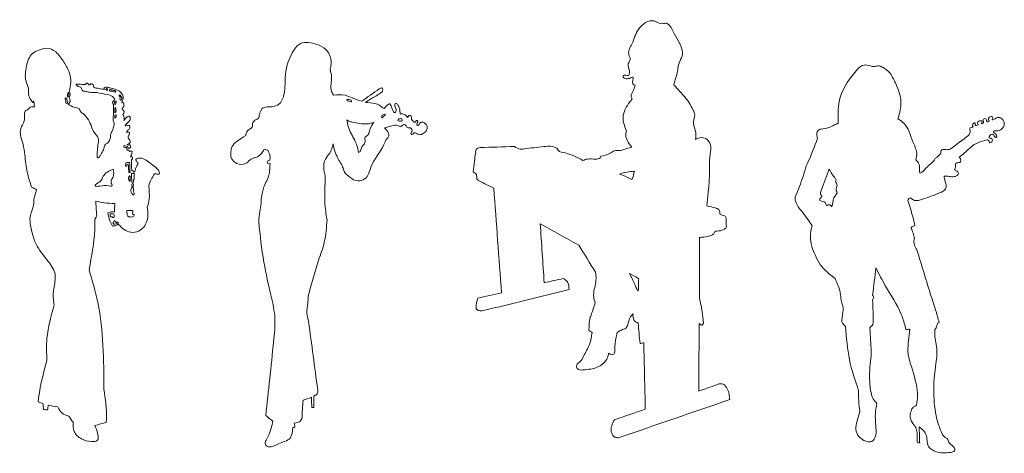
# Model space of a CAD drawing. Units: millimetres. Extents: x 6739 to 7456, y 1689 to 2325.
# Drawn here: x 7034 to 7038, y 1929 to 1931 of the extents above; entities that cross this region are included whole.
import ezdxf

# ---------------------------------------------------------------- set-up
doc = ezdxf.new("R2010")
doc.units = ezdxf.units.MM
doc.layers.add('19.- muebles y cosas', color=54, linetype='Continuous', lineweight=9)

msp = doc.modelspace()

# ---------------------------------------------------------------- linework, layer by layer
at = {"layer": '19.- muebles y cosas', "linetype": 'Continuous'}
for points in [[(7036.12578448, 1930.51654844), (7036.11585077, 1930.52124722), (7036.11585077, 1930.55030018), (7036.10065142, 1930.54501724), (7036.08379888, 1930.54402736), (7036.07520813, 1930.55030018), (7036.07520813, 1930.55624269), (7036.09734712, 1930.55756289), (7036.10131145, 1930.56845802), (7036.10098039, 1930.5783622), (7036.09612909, 1930.60639554), (7036.10429718, 1930.62369944), (7036.09841524, 1930.6455736), (7036.11096407, 1930.68908507), (7036.14055699, 1930.75282019), (7036.20368842, 1930.78632977), (7036.24051457, 1930.77450317), (7036.25629691, 1930.77647445), (7036.27010749, 1930.76661806), (7036.28917747, 1930.73310742), (7036.31087922, 1930.69499784), (7036.32140217, 1930.66937337), (7036.32271597, 1930.63914783), (7036.30956542, 1930.60892336), (7036.30430394, 1930.5806691), (7036.293781, 1930.53861697), (7036.28786366, 1930.51824888)], [(7034.75034964, 1930.69612335), (7034.7206776, 1930.69275009), (7034.69070157, 1930.66456062), (7034.65464789, 1930.56119392), (7034.65180998, 1930.50800662), (7034.64542209, 1930.46687427), (7034.62696633, 1930.43638002), (7034.59786687, 1930.42574299), (7034.57018532, 1930.42361558), (7034.55528163, 1930.41652387), (7034.54960165, 1930.40375837)], [(7034.75034964, 1930.69612335), (7034.78668025, 1930.68786969), (7034.82365839, 1930.66687708), (7034.83861829, 1930.64605228), (7034.84654278, 1930.60545312), (7034.84171646, 1930.58224813)], [(7033.61685582, 1930.66396408), (7033.59026321, 1930.64947796), (7033.565101, 1930.5963597), (7033.56307303, 1930.53269681), (7033.57362513, 1930.50431297)], [(7033.61685582, 1930.66396408), (7033.65011949, 1930.67174935), (7033.68804915, 1930.65601844), (7033.72240176, 1930.61275656), (7033.74601905, 1930.56591962), (7033.75210087, 1930.52766453)], [(7037.05986156, 1930.58365426), (7037.08767429, 1930.60088913), (7037.11323418, 1930.59718236), (7037.13137345, 1930.59512293), (7037.1478637, 1930.5980055), (7037.1639417, 1930.5926514), (7037.18043195, 1930.58194108), (7037.19733446, 1930.56670086), (7037.20475507, 1930.5543432), (7037.21794727, 1930.53045316), (7037.22495563, 1930.51479977), (7037.24315737, 1930.43488022), (7037.22984024, 1930.37426877)], [(7034.84171646, 1930.58224813), (7034.84822511, 1930.55347237), (7034.84822511, 1930.49054659), (7034.8558123, 1930.47462555)], [(7036.97947991, 1930.35691495), (7036.98786662, 1930.46580887), (7037.05986156, 1930.58365426)], [(7033.75210087, 1930.52766453), (7033.74538817, 1930.49122246)], [(7033.79206407, 1930.50848434), (7033.78263907, 1930.51086301), (7033.77388799, 1930.5193567), (7033.79126522, 1930.52010549), (7033.81351873, 1930.51898178)], [(7033.81351873, 1930.51898178), (7033.81812226, 1930.52506555), (7033.82631325, 1930.52017984), (7033.83046912, 1930.51724841), (7033.83303636, 1930.51956913), (7033.84562891, 1930.51798127), (7033.84648466, 1930.51089699), (7033.86420959, 1930.50307986), (7033.88829327, 1930.49904809), (7033.89355058, 1930.49917023)], [(7036.11301078, 1930.45859545), (7036.10844681, 1930.47061748), (7036.11606314, 1930.49187668), (7036.12578448, 1930.51654844)], [(7036.28786366, 1930.51824888), (7036.31309666, 1930.4899139), (7036.35211734, 1930.44199361), (7036.36918642, 1930.41153653), (7036.37569091, 1930.39123111), (7036.37203265, 1930.37173819), (7036.37040653, 1930.35590001), (7036.38017159, 1930.31728061), (7036.37945535, 1930.28791857)], [(7033.57362513, 1930.50431297), (7033.57349604, 1930.47802149), (7033.58632387, 1930.44995735), (7033.59251604, 1930.44310674), (7033.59406513, 1930.45039919), (7033.59671773, 1930.44222307), (7033.59804611, 1930.43051118), (7033.59826681, 1930.4245453)], [(7033.7387192, 1930.48219984), (7033.73790926, 1930.4699091), (7033.7387192, 1930.4677477), (7033.74277513, 1930.48098478), (7033.74074716, 1930.4867924), (7033.7387192, 1930.48219984)], [(7033.74538817, 1930.49122246), (7033.74938997, 1930.48047497), (7033.74526324, 1930.46288217), (7033.7488403, 1930.45161318), (7033.74636468, 1930.44309187), (7033.74086168, 1930.43622002)], [(7033.8024232, 1930.49131487), (7033.81888431, 1930.48899416), (7033.83193701, 1930.48616576), (7033.85080502, 1930.48585137), (7033.89494351, 1930.47861946), (7033.92619378, 1930.46834248), (7033.93529257, 1930.45806657), (7033.93608377, 1930.45589243)], [(7033.89355058, 1930.49917023), (7033.89152261, 1930.50598261), (7033.90235788, 1930.50721678), (7033.91632878, 1930.5043682), (7033.93771197, 1930.49952498), (7033.96137715, 1930.48604043), (7033.97021568, 1930.47455052)], [(7033.90122938, 1930.50122542), (7033.89882663, 1930.49730198), (7033.90163122, 1930.49490055), (7033.90683856, 1930.49522025), (7033.90587871, 1930.49986485), (7033.90403397, 1930.50178621), (7033.90122938, 1930.50122542)], [(7033.91773628, 1930.49768116), (7033.9140114, 1930.49340616), (7033.91710124, 1930.49118848), (7033.92621461, 1930.49071371), (7033.93350613, 1930.48825918), (7033.93984613, 1930.48730859), (7033.93992525, 1930.49103022), (7033.93136573, 1930.49411884), (7033.92478837, 1930.49625687), (7033.91773628, 1930.49768116)], [(7033.95762312, 1930.4759525), (7033.95510794, 1930.47232221), (7033.95629474, 1930.46945982), (7033.95867042, 1930.46659744), (7033.95874121, 1930.46303618), (7033.95874121, 1930.45584463), (7033.9602778, 1930.45326158), (7033.96523945, 1930.4564734), (7033.96551845, 1930.46387418), (7033.96398186, 1930.46799305), (7033.96195598, 1930.46994839), (7033.9604173, 1930.47288088), (7033.95762312, 1930.4759525)], [(7033.97021568, 1930.47455052), (7033.97216036, 1930.46358635), (7033.96934536, 1930.45300349), (7033.96599317, 1930.44496543), (7033.96706546, 1930.44255338)], [(7034.8558123, 1930.47462555), (7034.90554123, 1930.47362398), (7034.93536735, 1930.46259715), (7034.97533539, 1930.44859111)], [(7034.97533539, 1930.44859111), (7035.04864622, 1930.50054317)], [(7035.04864622, 1930.50054317), (7035.06019356, 1930.50466841), (7035.06420369, 1930.49720071), (7035.05928159, 1930.48718288), (7035.05399514, 1930.48281124), (7035.01370854, 1930.45858556), (7034.99055556, 1930.44328586)], [(7033.73030958, 1930.46287155), (7033.72828162, 1930.45953759), (7033.73054694, 1930.44667543), (7033.73150055, 1930.43905373), (7033.73614988, 1930.4401254), (7033.73579176, 1930.45120108), (7033.73412191, 1930.46013237), (7033.73030958, 1930.46287155)], [(7033.93608377, 1930.45589243), (7033.92920867, 1930.44710346), (7033.92625625, 1930.44268084), (7033.93078898, 1930.43467571), (7033.93131576, 1930.4334118)], [(7033.93131576, 1930.4334118), (7033.92992908, 1930.36578405)], [(7033.93810341, 1930.44751344), (7033.93506354, 1930.44564943), (7033.93623785, 1930.44130009), (7033.93665218, 1930.43729594), (7033.93796599, 1930.43467252), (7033.94155762, 1930.43971224), (7033.94266321, 1930.44475195), (7033.94052073, 1930.44841092), (7033.93810341, 1930.44751344)], [(7033.96706546, 1930.44255338), (7033.97283704, 1930.44222625), (7033.97474217, 1930.43679143), (7033.97433408, 1930.43339481), (7033.97501284, 1930.42809594), (7033.97338047, 1930.42347576), (7033.96712584, 1930.42021508), (7033.97011782, 1930.41247017), (7033.97378856, 1930.40934544), (7033.97555627, 1930.40187137), (7033.97229361, 1930.39494216), (7033.97066125, 1930.39303992), (7033.97297238, 1930.38774106), (7033.97501284, 1930.38488716), (7033.97447149, 1930.36727738)], [(7034.91376345, 1930.45778898), (7034.91277654, 1930.45253366), (7034.92411775, 1930.44809935), (7034.9321734, 1930.44612913), (7034.93233789, 1930.45089164), (7034.92083219, 1930.45565414), (7034.91376345, 1930.45778898)], [(7034.99055556, 1930.44328586), (7035.03080468, 1930.43880376), (7035.04943533, 1930.43164407), (7035.06391011, 1930.4210474), (7035.06964422, 1930.41818395)], [(7035.06964422, 1930.41818395), (7035.0860845, 1930.43549529), (7035.08986976, 1930.43783724), (7035.10032608, 1930.42360708), (7035.10627465, 1930.4100981), (7035.11348497, 1930.40091297), (7035.11781158, 1930.40289381), (7035.11474672, 1930.42883054), (7035.11636868, 1930.4389174), (7035.12267953, 1930.43747612), (7035.12952965, 1930.42865105), (7035.13475781, 1930.4142414), (7035.13673997, 1930.39767035), (7035.13710017, 1930.39604957)], [(7036.08896041, 1930.32256567), (7036.07417124, 1930.38134604), (7036.10281056, 1930.44576091), (7036.11301078, 1930.45859545)], [(7033.59826681, 1930.4245453), (7033.57766857, 1930.42110513), (7033.57183244, 1930.41527414), (7033.55986868, 1930.40711076), (7033.55665808, 1930.39778118), (7033.55694957, 1930.37533242), (7033.55199, 1930.35754845)], [(7033.80597877, 1930.39407126), (7033.82088104, 1930.37709128), (7033.83672168, 1930.34731926)], [(7033.93660846, 1930.38956151), (7033.94207814, 1930.3906831), (7033.94297969, 1930.38544265), (7033.93602547, 1930.37753099)], [(7033.93660846, 1930.38956151), (7033.93614207, 1930.37963291), (7033.93602547, 1930.37753099)], [(7033.93768907, 1930.42336211), (7033.93611084, 1930.39921822)], [(7033.93768907, 1930.42336211), (7033.94196571, 1930.41073256), (7033.9406644, 1930.40358243), (7033.93611084, 1930.39921822)], [(7033.97447149, 1930.36727738), (7033.98892337, 1930.38236784), (7033.99906737, 1930.38507622), (7034.00186363, 1930.37791229), (7033.99008726, 1930.35815066), (7033.98145695, 1930.34513875), (7033.98553787, 1930.34482436), (7033.99542161, 1930.34796078), (7033.99981485, 1930.34106237), (7033.99918813, 1930.33557445), (7033.99149893, 1930.32632453), (7033.98537963, 1930.3191128)], [(7034.54960165, 1930.40375837), (7034.54436933, 1930.39140709), (7034.54241423, 1930.37929266), (7034.52598645, 1930.36913145), (7034.51620681, 1930.35428102), (7034.51542602, 1930.3433381), (7034.50525495, 1930.33200432), (7034.49195656, 1930.32028074), (7034.4872635, 1930.30425669)], [(7035.07261954, 1930.39362477), (7035.0591296, 1930.38600519), (7035.05952104, 1930.37897296), (7035.06890507, 1930.38659148), (7035.07457464, 1930.39225677), (7035.07261954, 1930.39362477)], [(7035.07077688, 1930.33617098), (7035.10135256, 1930.34505447), (7035.1262899, 1930.34678783), (7035.13864926, 1930.34245442), (7035.15339471, 1930.3502535), (7035.16185221, 1930.34548781), (7035.16488791, 1930.33898769), (7035.1768142, 1930.33703766), (7035.18071606, 1930.33703766), (7035.18570477, 1930.3301042), (7035.18787224, 1930.3242541), (7035.18310215, 1930.31558834), (7035.18245253, 1930.30908823), (7035.18960663, 1930.30952157), (7035.19632974, 1930.31602168), (7035.20326939, 1930.31493833), (7035.2141109, 1930.30822154), (7035.23015766, 1930.31103826), (7035.24620443, 1930.32468744), (7035.25032282, 1930.3433211), (7035.24251702, 1930.35523692), (7035.23384298, 1930.36043701), (7035.22538756, 1930.36022034), (7035.21909753, 1930.35632027), (7035.21215997, 1930.3470045), (7035.2063051, 1930.34960349), (7035.21064212, 1930.36455375), (7035.20478724, 1930.36758714), (7035.2008833, 1930.36217038), (7035.19893237, 1930.36065368), (7035.18613785, 1930.3708372), (7035.18440346, 1930.37321951), (7035.18288561, 1930.38621974), (7035.17421157, 1930.38816977), (7035.17009109, 1930.38296968), (7035.16730315, 1930.3805109)], [(7035.13710017, 1930.39604957), (7035.15454195, 1930.39326153), (7035.16730315, 1930.3805109)], [(7037.61441498, 1930.36578039), (7037.61064429, 1930.37450562), (7037.61792124, 1930.3831597), (7037.62675768, 1930.38419844), (7037.62883562, 1930.37883266), (7037.62675768, 1930.36983128), (7037.63178179, 1930.37121627), (7037.64477411, 1930.37848641), (7037.65464952, 1930.38073702), (7037.66885571, 1930.37329376), (7037.67578495, 1930.363773), (7037.67699881, 1930.3499252), (7037.67318648, 1930.3393657), (7037.6560362, 1930.32586416), (7037.64477411, 1930.3243071), (7037.63472589, 1930.32482648)], [(7033.55199, 1930.35754845), (7033.53951404, 1930.32669733), (7033.55050963, 1930.26862432), (7033.55836332, 1930.22258503)], [(7033.83672168, 1930.34731926), (7033.84719257, 1930.3211871), (7033.86664357, 1930.29339273), (7033.86664357, 1930.27040442), (7033.86346004, 1930.24229779), (7033.86293535, 1930.21259375), (7033.86346004, 1930.20996503)], [(7033.92992908, 1930.36578405), (7033.93432648, 1930.35415713), (7033.92950016, 1930.33486814), (7033.92708701, 1930.32498202), (7033.92177973, 1930.31630245), (7033.91840047, 1930.30496974), (7033.91888352, 1930.29701347)], [(7034.91259539, 1930.36990679), (7034.91788602, 1930.34266684), (7034.94555508, 1930.28493584), (7034.95450603, 1930.26257523), (7034.96183087, 1930.23289668)], [(7034.91259539, 1930.36990679), (7034.92078847, 1930.36473962), (7034.93670822, 1930.36070679), (7034.96585974, 1930.35488217), (7035.00420374, 1930.35398575), (7035.0266259, 1930.35958732)], [(7035.0266259, 1930.35958732), (7035.01616125, 1930.34492808), (7035.00685634, 1930.32005133), (7035.00031854, 1930.30572877), (7034.98824651, 1930.29492392), (7034.9895041, 1930.28060137), (7034.98623519, 1930.2695448), (7034.9752521, 1930.25679204), (7034.97019259, 1930.24035694), (7034.96183087, 1930.23289668)], [(7035.13147225, 1930.37409787), (7035.12691245, 1930.36756696), (7035.13329617, 1930.36544168), (7035.14454369, 1930.36635297), (7035.1442397, 1930.37318658), (7035.13147225, 1930.37409787)], [(7036.97947991, 1930.35691495), (7036.91386245, 1930.331915), (7036.89613335, 1930.32705266), (7036.88918121, 1930.31072802), (7036.89230853, 1930.29301521)], [(7037.22984024, 1930.37426877), (7037.25559793, 1930.3561959), (7037.29315698, 1930.27846005), (7037.30925579, 1930.23065659), (7037.30567874, 1930.20251067)], [(7037.54618656, 1930.34001678), (7037.54348399, 1930.34732622), (7037.54957414, 1930.35635734), (7037.55507714, 1930.35832012), (7037.55547066, 1930.35007496), (7037.55625561, 1930.34693324), (7037.56745524, 1930.34968198), (7037.56548973, 1930.35773171), (7037.57020569, 1930.36420953), (7037.58238808, 1930.3655839), (7037.58278159, 1930.35714224), (7037.58238808, 1930.35419807), (7037.5898545, 1930.35812363), (7037.58808679, 1930.36793966), (7037.59574893, 1930.37539992), (7037.60105412, 1930.37343714), (7037.60341315, 1930.36578039), (7037.60439382, 1930.36303165), (7037.61382574, 1930.36499549), (7037.61441498, 1930.36578039)], [(7033.98537963, 1930.3191128), (7033.98921278, 1930.317526), (7033.9958526, 1930.31918502), (7033.99875922, 1930.31379375), (7033.99460751, 1930.30273506), (7033.99267115, 1930.2963762), (7034.00124941, 1930.28144612), (7033.99508431, 1930.2694464), (7033.98906495, 1930.26602852), (7033.99234843, 1930.26452458), (7033.99919021, 1930.26548154), (7034.00233627, 1930.25440904), (7033.99946297, 1930.25058119), (7033.99357895, 1930.2514022), (7033.98947512, 1930.25796392), (7033.98140281, 1930.26097075), (7033.97415293, 1930.26110777), (7033.97510862, 1930.25591299), (7033.98523388, 1930.2537261), (7033.98947512, 1930.24306251), (7033.99617949, 1930.24210555), (7033.99782227, 1930.23827877), (7034.00794546, 1930.23937168), (7034.0076727, 1930.22980313), (7034.00442878, 1930.21838544), (7034.0027402, 1930.21428782)], [(7034.4872635, 1930.30425669), (7034.45082879, 1930.28043249), (7034.42979123, 1930.25803365), (7034.42496283, 1930.23735861), (7034.42737599, 1930.20806879), (7034.44944836, 1930.18739375), (7034.49117786, 1930.18911649), (7034.51014581, 1930.20531261), (7034.53359861, 1930.21392739), (7034.55291219, 1930.22839971), (7034.56532777, 1930.24631857)], [(7035.07077688, 1930.33617098), (7035.08737124, 1930.31408121), (7035.08761276, 1930.3001442), (7035.08087924, 1930.29005202), (7035.06837205, 1930.26650291), (7035.01396463, 1930.17067507), (7034.98831313, 1930.12183074), (7034.95878684, 1930.11312569), (7034.92490478, 1930.12908496), (7034.90167268, 1930.15374928), (7034.89489752, 1930.17164265), (7034.86972699, 1930.21855288), (7034.86295183, 1930.23499541), (7034.85472336, 1930.26933238)], [(7036.11117853, 1930.25489544), (7036.08657641, 1930.31439698), (7036.08896041, 1930.32256567)], [(7037.44966654, 1930.24672844), (7037.52815139, 1930.30564689)], [(7037.63472589, 1930.32482648), (7037.63168185, 1930.32119087), (7037.64247547, 1930.31040727), (7037.6457298, 1930.30133472), (7037.64161764, 1930.29602842), (7037.63322469, 1930.30544296), (7037.62619968, 1930.3102352), (7037.61746317, 1930.30373084), (7037.6143775, 1930.29517236), (7037.62500039, 1930.29140611), (7037.62739897, 1930.28284763), (7037.62551466, 1930.27771232), (7037.61523532, 1930.27497314), (7037.611981, 1930.28301863), (7037.61043816, 1930.28455869), (7037.59647975, 1930.28376741), (7037.55751736, 1930.2699876), (7037.51062633, 1930.23105807), (7037.48821458, 1930.21279933)], [(7037.52815139, 1930.30564689), (7037.53357318, 1930.32513767), (7037.53287152, 1930.33371528), (7037.54618656, 1930.34001678)], [(7033.91888352, 1930.29701347), (7033.9118127, 1930.2790723), (7033.90266186, 1930.27035556), (7033.89776892, 1930.26737953), (7033.89053362, 1930.25015847), (7033.8803209, 1930.22974896), (7033.86606475, 1930.21082853), (7033.86339596, 1930.21027179)], [(7034.85472336, 1930.26933238), (7034.84032145, 1930.23029663), (7034.82216136, 1930.20555478), (7034.81514675, 1930.16761726), (7034.81762237, 1930.14988533), (7034.82092459, 1930.13586547), (7034.8217491, 1930.12349401)], [(7036.37945535, 1930.28791857), (7036.41226304, 1930.29538733), (7036.44164775, 1930.26476244), (7036.44101687, 1930.22719242), (7036.43693803, 1930.11925652), (7036.42624644, 1930.00924844)], [(7036.89230853, 1930.29301521), (7036.85056446, 1930.18947326), (7036.84531548, 1930.17855158)], [(7033.55836332, 1930.22258503), (7033.56827829, 1930.14987614), (7033.58654041, 1930.08772994)], [(7034.56532777, 1930.24631857), (7034.58049381, 1930.24233672)], [(7034.58049381, 1930.24233672), (7034.58965506, 1930.21650407), (7034.58863066, 1930.20048745)], [(7035.45438555, 1930.23170001), (7035.44888672, 1930.19550435), (7035.44413536, 1930.1513057)], [(7035.47264768, 1930.25389812), (7035.45621156, 1930.24568801), (7035.45438555, 1930.23170001)], [(7035.47264768, 1930.25389812), (7035.61822411, 1930.25820498)], [(7035.61822411, 1930.25820498), (7035.64160821, 1930.24679366), (7035.6579777, 1930.24786639), (7035.74076001, 1930.2576856), (7035.77634522, 1930.25806371), (7035.79641044, 1930.25087748)], [(7035.79641044, 1930.25087748), (7035.80127632, 1930.24237635), (7035.83047156, 1930.23089493), (7035.90532314, 1930.19955206)], [(7035.98088056, 1930.21782142), (7036.01747767, 1930.22810796), (7036.03724723, 1930.23974337), (7036.06351504, 1930.24136734), (7036.08870015, 1930.25002566), (7036.11117853, 1930.25489544)], [(7037.3828602, 1930.19943373), (7037.38907319, 1930.20952272), (7037.40125557, 1930.21829362), (7037.41023152, 1930.2325429), (7037.41248435, 1930.24132442), (7037.42578066, 1930.24582777), (7037.4413298, 1930.2449271), (7037.44966654, 1930.24672844)], [(7033.98289776, 1930.19003453), (7033.98185879, 1930.18007406), (7033.98286861, 1930.1748506), (7033.98754502, 1930.17833326), (7033.98818838, 1930.18172352), (7033.99313962, 1930.18099066), (7033.9936893, 1930.17778309), (7033.99605665, 1930.14831271)], [(7033.98289776, 1930.19003453), (7033.99545909, 1930.19095007), (7033.99873007, 1930.19081943)], [(7033.99873007, 1930.19081943), (7034.00077678, 1930.14825536)], [(7034.0027402, 1930.21428782), (7034.01073339, 1930.21343707), (7034.00891363, 1930.20479468), (7034.00618191, 1930.20221694)], [(7034.00618191, 1930.20221694), (7034.00610696, 1930.16819542)], [(7034.02017989, 1930.15264081), (7034.02977005, 1930.17750906), (7034.03413414, 1930.18870689), (7034.02646576, 1930.19766473), (7034.02469805, 1930.2030868), (7034.03483789, 1930.20896346), (7034.06235704, 1930.20346385), (7034.10808209, 1930.17089212), (7034.12290041, 1930.15206727), (7034.12268804, 1930.14212698), (7034.11083463, 1930.14276106), (7034.1036368, 1930.1425497)], [(7034.58937606, 1930.18729604), (7034.58543464, 1930.14103157), (7034.56401605, 1930.08790906), (7034.55292261, 1930.0443413)], [(7034.58863066, 1930.20048745), (7034.57790159, 1930.1935062), (7034.5800524, 1930.18681809), (7034.58937606, 1930.18729604)], [(7035.90532314, 1930.19955206), (7035.92438687, 1930.20543084), (7035.95883317, 1930.20508671), (7035.97812385, 1930.21024857), (7035.98088056, 1930.21782142)], [(7036.84531548, 1930.17855158), (7036.83129044, 1930.13237952), (7036.79877027, 1930.04774951)], [(7037.30567874, 1930.20251067), (7037.31751758, 1930.18774096), (7037.32141944, 1930.16435329), (7037.32271867, 1930.14713861), (7037.34157419, 1930.16045641), (7037.3828602, 1930.19943373)], [(7037.48821458, 1930.21279933), (7037.4953208, 1930.20063179), (7037.49018633, 1930.19152632), (7037.48206613, 1930.18987155), (7037.47461221, 1930.18771972), (7037.47394802, 1930.18689127), (7037.47179512, 1930.17166167), (7037.47013777, 1930.15841928), (7037.48206197, 1930.15206255), (7037.48506436, 1930.14573237), (7037.47639449, 1930.13473847), (7037.4567207, 1930.13107419), (7037.4360475, 1930.13340658), (7037.42471254, 1930.13273958)], [(7033.9301352, 1930.16238249), (7033.88790392, 1930.13292486), (7033.8771457, 1930.1134192), (7033.85842135, 1930.10028302), (7033.85443621, 1930.09550565), (7033.90145008, 1930.09351526), (7033.92615006, 1930.09351526), (7033.92057419, 1930.10744802), (7033.92933776, 1930.12974065), (7033.9301352, 1930.16238249)], [(7033.99605665, 1930.14831271), (7034.00077678, 1930.14825536)], [(7034.00610696, 1930.16819542), (7034.00817449, 1930.16351045), (7034.00826818, 1930.16060558), (7034.00883243, 1930.15554569), (7034.0139898, 1930.15535769), (7034.01511622, 1930.15095312), (7034.02017989, 1930.15264081)], [(7034.00653587, 1930.14486192), (7034.01463525, 1930.14474827), (7034.01874116, 1930.14451992)], [(7034.00653587, 1930.14486192), (7034.00795587, 1930.10879371)], [(7034.01874116, 1930.14451992), (7034.01833306, 1930.12017423)], [(7034.1036368, 1930.1425497), (7034.0891537, 1930.11949766), (7034.07924289, 1930.09319237)], [(7035.44413536, 1930.1513057), (7035.45745457, 1930.13880891), (7035.45986981, 1930.12282202), (7035.47677648, 1930.10985153), (7035.50877632, 1930.09356301), (7035.53051138, 1930.08330833)], [(7036.05935916, 1930.14213013), (7036.08999522, 1930.15071516), (7036.12175145, 1930.15407568)], [(7036.05935916, 1930.14213013), (7036.0923709, 1930.12816444), (7036.11253606, 1930.12110034), (7036.1175102, 1930.13706173), (7036.12175145, 1930.15407568)], [(7036.94041343, 1930.16307345), (7036.90711228, 1930.07322954)], [(7036.94041343, 1930.16307345), (7036.96664375, 1930.12406532), (7036.97030409, 1930.11979882)], [(7034.00038118, 1930.13630662), (7033.99356854, 1930.12524793), (7033.99754327, 1930.11674042)], [(7034.00038118, 1930.13630662), (7034.00140765, 1930.11975044), (7034.00081217, 1930.1111038), (7033.99754327, 1930.11674042)], [(7034.00970691, 1930.10162553), (7034.00757901, 1930.09449983), (7034.00970691, 1930.09049886), (7034.0070793, 1930.08324784), (7034.00757901, 1930.06074597), (7034.0142105, 1930.05549489), (7034.01446035, 1930.09262415), (7034.01396065, 1930.10275031), (7034.00970691, 1930.10162553)], [(7034.01833488, 1930.12028246), (7034.01570545, 1930.11728422), (7034.01520366, 1930.10984733), (7034.01510164, 1930.10823929), (7034.00795587, 1930.10879371)], [(7034.8217491, 1930.12349401), (7034.82345642, 1929.98619182), (7034.82916971, 1929.9503063)], [(7036.97030409, 1930.11979882), (7036.96879456, 1930.10778529), (7036.97386865, 1930.09891349), (7036.97048523, 1930.08032337), (7036.9744558, 1930.06272314)], [(7037.28371881, 1930.04214263), (7037.30047557, 1930.0315672), (7037.33340402, 1930.03626703), (7037.40514078, 1930.06270508), (7037.43101298, 1930.08062395), (7037.42954302, 1930.11029294), (7037.42509773, 1930.12721979), (7037.42471254, 1930.13273958)], [(7033.60784448, 1930.07607009), (7033.59670107, 1930.03697169), (7033.59334056, 1930.0041408), (7033.5877397, 1929.98698028), (7033.58064598, 1929.96273018), (7033.58251154, 1929.92393129)], [(7033.58654041, 1930.08772994), (7033.60101727, 1930.08022188), (7033.60784448, 1930.07607009)], [(7034.07924289, 1930.09319237), (7034.08098769, 1930.03777358), (7034.0732152, 1930.00119132)], [(7035.53051138, 1930.08330833), (7035.56292556, 1929.64290854)], [(7036.90711228, 1930.07322954), (7036.90621489, 1930.05533404), (7036.90991271, 1930.04861619), (7036.90520715, 1930.04223397), (7036.90083682, 1930.03316567), (7036.91394574, 1930.02678345), (7036.92436874, 1930.02275274), (7036.92974681, 1930.01066168), (7036.94554581, 1930.01301213), (7036.95058866, 1930.00595865), (7036.95764907, 1930.03249336), (7036.96605243, 1930.04995976), (7036.9744558, 1930.06272314)], [(7033.85244363, 1929.95241709), (7033.86034313, 1929.97076823), (7033.85944991, 1929.9829655), (7033.85736572, 1930.02877751)], [(7033.85736572, 1930.02877751), (7033.89212018, 1930.02111544), (7033.93663553, 1930.01893281)], [(7033.93663553, 1930.01893281), (7033.93528216, 1929.98226133)], [(7034.55292261, 1930.0443413), (7034.5515859, 1930.01853202), (7034.54628486, 1929.98462202), (7034.54204154, 1929.94170533)], [(7036.79877027, 1930.04774951), (7036.79877027, 1930.03375408), (7036.82367619, 1929.98839029), (7036.86950951, 1929.9257449)], [(7037.28371881, 1930.04214263), (7037.27625655, 1930.03895948), (7037.27168425, 1930.0315364)], [(7037.27168425, 1930.0315364), (7037.29283842, 1929.96234522), (7037.30186017, 1929.92546238)], [(7033.93528216, 1929.98226133), (7033.91710332, 1929.98241958), (7033.90741322, 1929.97895073)], [(7033.90741322, 1929.97895073), (7033.91595609, 1929.94529458), (7033.92646862, 1929.92312302)], [(7033.91673063, 1929.97469379), (7033.92738475, 1929.97518661), (7033.93231933, 1929.97400448), (7033.93320631, 1929.96483634), (7033.9336019, 1929.96109134), (7033.9284716, 1929.95921778), (7033.92491954, 1929.96227347), (7033.91850666, 1929.96276629), (7033.91702629, 1929.96937155), (7033.91673063, 1929.97469379)], [(7033.95124772, 1929.93139049), (7033.97603723, 1929.90869638), (7034.003496, 1929.89753891), (7034.03718026, 1929.90247666), (7034.07137254, 1929.94339658), (7034.07542431, 1929.98241746), (7034.0732152, 1930.00119132)], [(7033.98707446, 1929.98857663), (7034.00029165, 1929.98925214), (7034.0126406, 1929.98944438)], [(7033.98707446, 1929.98857663), (7033.98848613, 1929.97536398), (7033.99419733, 1929.96256343), (7034.0029963, 1929.96194634), (7034.01410848, 1929.96318051), (7034.01704216, 1929.97243362), (7034.01055849, 1929.97413087), (7034.01225749, 1929.98245888), (7034.0126406, 1929.98944438)], [(7036.42624644, 1930.00924844), (7036.45383846, 1930.00228737), (7036.48012084, 1929.98731586), (7036.48287962, 1929.97257483), (7036.50097309, 1929.96661958), (7036.50547876, 1929.96177211), (7036.50755878, 1929.93649389), (7036.50755878, 1929.91779543), (7036.49820182, 1929.90879192), (7036.46908986, 1929.90221321), (7036.46007852, 1929.89978948), (7036.45730724, 1929.8939022), (7036.44760256, 1929.885246), (7036.41427018, 1929.87666946), (7036.39607469, 1929.87576667)], [(7033.82831623, 1929.74033278), (7033.85190437, 1929.90815152), (7033.85244363, 1929.95241709)], [(7033.92646862, 1929.92312302), (7033.94497227, 1929.92766461), (7033.95124772, 1929.93139049)], [(7033.93394753, 1929.94467961), (7033.92997488, 1929.93823154), (7033.92935442, 1929.93364429), (7033.93729764, 1929.932032), (7033.94486816, 1929.9346363), (7033.95156837, 1929.93860434), (7033.94710017, 1929.9409601), (7033.94300468, 1929.93848008), (7033.94052281, 1929.93885181), (7033.93692494, 1929.94753138), (7033.93394753, 1929.94467961)], [(7034.54204154, 1929.94170533), (7034.56360796, 1929.7716158), (7034.59472914, 1929.62810239)], [(7034.82916971, 1929.9503063), (7034.81759947, 1929.85591656), (7034.7927704, 1929.77897198)], [(7035.74241112, 1929.68519434), (7035.72602081, 1929.93330543)], [(7035.72602081, 1929.93330543), (7035.88796049, 1929.84347851)], [(7033.58251154, 1929.92393129), (7033.60470884, 1929.84954639), (7033.65637204, 1929.77493208)], [(7036.86950951, 1929.9257449), (7036.86197854, 1929.87872527), (7036.88325347, 1929.79900858), (7036.90399745, 1929.75915077)], [(7037.30186017, 1929.92546238), (7037.28894072, 1929.91982257), (7037.28577801, 1929.91752416)], [(7037.28577801, 1929.91752416), (7037.29427715, 1929.89296392), (7037.30071709, 1929.87228145)], [(7036.39593727, 1929.62003175), (7036.39607469, 1929.87576667)], [(7037.30071709, 1929.87228145), (7037.29811655, 1929.86550731), (7037.31041136, 1929.82286995)], [(7035.88796049, 1929.84347851), (7035.95826684, 1929.72924324)], [(7037.31041136, 1929.82286995), (7037.37045711, 1929.62760204), (7037.38865261, 1929.57015143), (7037.40393524, 1929.51779257)], [(7033.65637204, 1929.77493208), (7033.68565057, 1929.7191851), (7033.67968743, 1929.66092728), (7033.67836321, 1929.61326084), (7033.68167584, 1929.59273874)], [(7034.7927704, 1929.77897198), (7034.74942727, 1929.62892659)], [(7033.89032541, 1929.23753613), (7033.86493625, 1929.60226375), (7033.82831623, 1929.74033278)], [(7035.95826684, 1929.72924324), (7035.96077994, 1929.70239946), (7035.95095658, 1929.64221711), (7035.95394648, 1929.6102051), (7035.95736321, 1929.60209589)], [(7036.10110532, 1929.72348872), (7036.13643443, 1929.70468194), (7036.14048829, 1929.7020787)], [(7036.10110532, 1929.72348872), (7036.12454771, 1929.67532946), (7036.13766079, 1929.65058122), (7036.13911826, 1929.68988674), (7036.14048829, 1929.7020787)], [(7036.90399745, 1929.75915077), (7036.95318504, 1929.71240305), (7036.96579842, 1929.70332944)], [(7037.13791542, 1929.74715211), (7037.12399656, 1929.63448982)], [(7037.13791542, 1929.74715211), (7037.17816246, 1929.67127176), (7037.24413596, 1929.55231859), (7037.24832307, 1929.54186106), (7037.26454473, 1929.48696164)], [(7035.74241112, 1929.68519434), (7035.82253875, 1929.70246213)], [(7035.82253875, 1929.70246213), (7035.83995553, 1929.68888942), (7035.84719568, 1929.65655662)], [(7036.96579842, 1929.70332944), (7036.98885979, 1929.63511222), (7036.99282203, 1929.60458186), (7036.99904543, 1929.58648987), (7036.99734852, 1929.55313323), (7036.99621585, 1929.54012982), (7036.99451894, 1929.52090774), (7037.01036374, 1929.50055452)], [(7035.56292556, 1929.64290854), (7035.46297839, 1929.61981295)], [(7035.48681222, 1929.56768139), (7035.84735949, 1929.65659702)], [(7034.59472914, 1929.62810239), (7034.60980981, 1929.53482255), (7034.60454001, 1929.43704043)], [(7034.74942727, 1929.62892659), (7034.74890675, 1929.59745945)], [(7035.46297839, 1929.61981295), (7035.45852061, 1929.60200773), (7035.45620948, 1929.58181595), (7035.45909735, 1929.57287405), (7035.47353257, 1929.56710466), (7035.48681222, 1929.56768139)], [(7035.95736321, 1929.60209589), (7035.93967159, 1929.54828619), (7035.93402076, 1929.53172683), (7035.93138482, 1929.49484505), (7035.93025424, 1929.48468384)], [(7036.41275025, 1929.51551159), (7036.40720977, 1929.56402348), (7036.39593727, 1929.62003175)], [(7037.12399656, 1929.63448982), (7037.12775892, 1929.62513369), (7037.12336777, 1929.61197202)], [(7037.12336777, 1929.61197202), (7037.12577468, 1929.56384355), (7037.12577468, 1929.54353176), (7037.12539157, 1929.50903972)], [(7033.68167584, 1929.59273874), (7033.65124383, 1929.45040321), (7033.65106685, 1929.35831825)], [(7034.75164471, 1929.52142828), (7034.74435943, 1929.55831537), (7034.74890675, 1929.59745945)], [(7034.78985754, 1929.23529045), (7034.75164471, 1929.52142828)], [(7036.11608396, 1929.55475232), (7036.1027356, 1929.53652545), (7036.09403033, 1929.50860044), (7036.08532506, 1929.49395075), (7036.0669984, 1929.48616867), (7036.04958577, 1929.47609774)], [(7036.11608396, 1929.55475232), (7036.12065834, 1929.52667012), (7036.13307808, 1929.51752748), (7036.13765246, 1929.51622108)], [(7036.13765246, 1929.51622108), (7036.14550615, 1929.429401)], [(7036.39436528, 1929.51333002), (7036.4071369, 1929.50688088), (7036.41275025, 1929.51551159)], [(7037.40393524, 1929.51779257), (7037.39699559, 1929.51489832), (7037.39445334, 1929.503179), (7037.38565646, 1929.48774866)], [(7035.94391491, 1929.47554757), (7035.93325871, 1929.42542658), (7035.90755724, 1929.37555732), (7035.8937758, 1929.35360031), (7035.87924897, 1929.33834097), (7035.88185785, 1929.32419897), (7035.9135183, 1929.31898932), (7035.97236892, 1929.33238678), (7036.00812695, 1929.36923033), (7036.01334053, 1929.38932758)], [(7035.93025424, 1929.48468384), (7035.94391491, 1929.47554757)], [(7036.04958577, 1929.47609774), (7036.04393078, 1929.44885674), (7036.04068895, 1929.42726297), (7036.03924814, 1929.39703106), (7036.0356461, 1929.38515455), (7036.026641, 1929.38191511), (7036.01334053, 1929.38932758)], [(7036.39269752, 1929.22893193), (7036.39436528, 1929.51333002)], [(7037.01036374, 1929.50055452), (7037.02641883, 1929.36139152), (7037.06513761, 1929.23053953)], [(7037.11241383, 1929.4956805), (7037.11538082, 1929.44165838), (7037.11754413, 1929.37840016), (7037.11267409, 1929.32920002), (7037.11552032, 1929.23198719), (7037.12584339, 1929.19720626), (7037.14182352, 1929.17740003)], [(7037.12539157, 1929.50903972), (7037.11241383, 1929.4956805)], [(7037.26434008, 1929.48776096), (7037.28042492, 1929.48949477)], [(7037.28042492, 1929.48949477), (7037.27483031, 1929.44050599), (7037.27401621, 1929.37993915), (7037.28215307, 1929.34660695)], [(7037.38565646, 1929.48774866), (7037.38576889, 1929.45797771), (7037.39173204, 1929.42608254), (7037.38206483, 1929.27939873), (7037.38118202, 1929.20929945)], [(7034.60454001, 1929.43704043), (7034.57170733, 1929.12600249)], [(7036.14550615, 1929.429401), (7036.16126142, 1929.43222621)], [(7036.16126142, 1929.43222621), (7036.16792415, 1929.15358263)], [(7033.65106685, 1929.35831825), (7033.621349, 1929.23443052), (7033.61376598, 1929.18464197)], [(7037.28215307, 1929.34660695), (7037.3115586, 1929.23152729), (7037.3115586, 1929.18851714), (7037.3063929, 1929.1678729)], [(7033.90055686, 1929.09705186), (7033.90170826, 1929.11641838), (7033.89032541, 1929.23753613)], [(7034.77427508, 1929.20804838), (7034.78757347, 1929.21808108), (7034.78985754, 1929.23529045)], [(7036.39269752, 1929.22893193), (7036.47712053, 1929.25912454)], [(7036.47712053, 1929.25912454), (7036.49568455, 1929.25803162), (7036.51249753, 1929.23904959), (7036.51992231, 1929.21570334), (7036.5230059, 1929.19338097)], [(7037.06513761, 1929.23053953), (7037.06693863, 1929.16750647), (7037.07051984, 1929.14245978)], [(7033.61376598, 1929.18464197), (7033.63490765, 1929.17580946)], [(7034.72331562, 1929.11250944), (7034.72833349, 1929.19068394)], [(7034.72833349, 1929.19068394), (7034.76355017, 1929.20314781)], [(7034.76355017, 1929.20314781), (7034.76554066, 1929.15967563)], [(7034.77406479, 1929.15962146), (7034.77427508, 1929.20804838)], [(7036.0532128, 1929.03202199), (7036.5230059, 1929.19338097)], [(7037.38118202, 1929.20929945), (7037.39763896, 1929.09819315), (7037.41840169, 1929.04546999)], [(7033.63490765, 1929.17580946), (7033.63670034, 1929.15189711)], [(7033.63670034, 1929.15189711), (7033.65367364, 1929.1497559)], [(7033.65367364, 1929.1497559), (7033.65624504, 1929.17047342)], [(7033.65624504, 1929.17047342), (7033.69699803, 1929.16238757)], [(7033.69699803, 1929.16238757), (7033.71461053, 1929.13583269), (7033.74289381, 1929.12407832)], [(7034.76554066, 1929.15967563), (7034.77406479, 1929.15962146)], [(7036.16792415, 1929.15358263), (7036.03756788, 1929.10833355)], [(7037.07051984, 1929.14245978), (7037.05876846, 1929.10355787), (7037.05313845, 1929.06769147), (7037.06510221, 1929.03956147), (7037.0876264, 1929.02127618), (7037.12070684, 1929.01775954), (7037.13619144, 1929.03956147), (7037.13830477, 1929.06417482), (7037.13619144, 1929.14434609), (7037.14182352, 1929.17740003)], [(7037.3063929, 1929.1678729), (7037.29447287, 1929.16103928), (7037.285499, 1929.14519897), (7037.28161172, 1929.11949696), (7037.2893384, 1929.09946981), (7037.30516238, 1929.07575395), (7037.31122754, 1929.02885009), (7037.31122754, 1929.01461994)], [(7033.74289381, 1929.12407832), (7033.76091024, 1929.09791748)], [(7034.6012607, 1929.10278794), (7034.58108929, 1929.03939164), (7034.57194469, 1929.00101547), (7034.58365027, 1928.99480319), (7034.62461772, 1929.00722881), (7034.6736325, 1929.0313504), (7034.68570453, 1929.07557349)], [(7034.57170733, 1929.12600249), (7034.6012607, 1929.10278794)], [(7034.69072239, 1929.09395862), (7034.717188, 1929.10348681), (7034.72331562, 1929.11250944)], [(7036.03756788, 1929.10833355), (7036.02466093, 1929.05829753), (7036.04018925, 1929.03577548), (7036.0532128, 1929.03202199)], [(7033.76091024, 1929.09791748), (7033.76545339, 1929.0595668), (7033.7966412, 1929.02815913), (7033.83822287, 1929.01727675), (7033.86297491, 1929.02172912), (7033.86445945, 1929.05066313), (7033.85282674, 1929.08454445)], [(7033.85282674, 1929.08454445), (7033.90055686, 1929.09705186)], [(7034.68570453, 1929.07557349), (7034.69244637, 1929.07671951), (7034.69072239, 1929.09395862)], [(7037.41840169, 1929.04546999), (7037.42657602, 1929.03622857), (7037.43736339, 1929.02922183), (7037.44464451, 1929.01359288), (7037.46190514, 1928.99796392), (7037.46702919, 1928.99176651), (7037.46864698, 1928.97829364), (7037.45111776, 1928.97128796), (7037.38962703, 1928.97452103), (7037.35942197, 1928.99661717), (7037.34836392, 1929.04700687), (7037.31968504, 1929.07923129)], [(7037.31968504, 1929.07923129), (7037.32197744, 1929.00966732)], [(7037.31122754, 1929.01461994), (7037.32197744, 1929.00966732)]]:
    msp.add_spline(points, degree=3, dxfattribs=at)
for points, knots in [([(7033.79206407, 1930.50848434), (7033.792431, 1930.50806261), (7033.79551823, 1930.50427029), (7033.7981249, 1930.4978443), (7033.80149099, 1930.49273096), (7033.8024232, 1930.49131487)], [22.1562494438, 22.1562494438, 22.1562494438, 22.1562494438, 24.0719024792, 38.9009421815, 44.5806718842, 44.5806718842, 44.5806718842, 44.5806718842]), ([(7033.74086168, 1930.43622002), (7033.74848347, 1930.43093456), (7033.76211247, 1930.42148331), (7033.78333594, 1930.42195983), (7033.79110792, 1930.41141261), (7033.79238469, 1930.40006622), (7033.80257502, 1930.39791277), (7033.80597877, 1930.39407126)], [0, 0, 0, 0, 30.7317402162, 54.9533065658, 62.6043702082, 72.5933391295, 90.0848043193, 90.0848043193, 90.0848043193, 90.0848043193])]:
    msp.add_open_spline(points, degree=3, knots=knots, dxfattribs=at)

doc.saveas('drawing.dxf')
